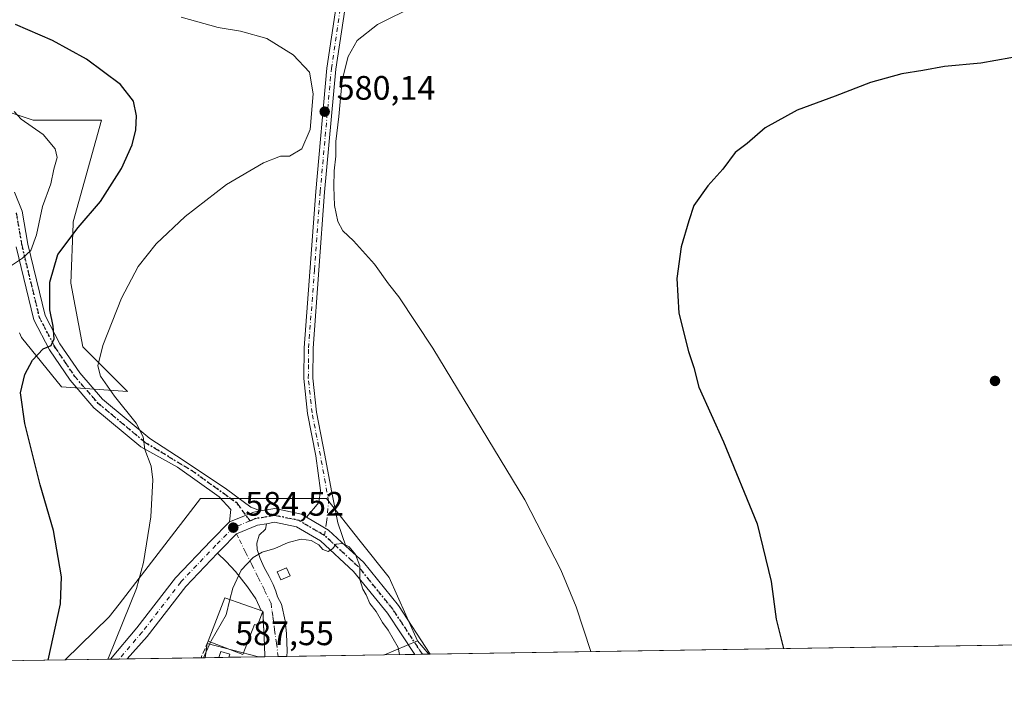
# Model space of a CAD drawing. Units: metres. Extents: x 607520 to 610976, y 4724640 to 4727008.
# Drawn here: x 607962 to 608253, y 4724640 to 4724836 of the extents above; entities that cross this region are included whole.
import ezdxf

# ---------------------------------------------------------------- set-up
doc = ezdxf.new("R2010")
doc.units = ezdxf.units.M
doc.header["$MEASUREMENT"] = 0
for name, pattern in [('DGN Style 3', [2.307223458686699, 1.648016756204785, -0.6592067024819142]), ('DGN Style 4', [2.6384748266838614, 1.318413404963828, -0.6592067024819142, 0.001648016756204785, -0.6592067024819142]), ('DGN Style 5', [1.1536117293433497, 0.4944050268614355, -0.6592067024819142])]:
    doc.linetypes.add(name, pattern=pattern)
for name, color, linetype, lineweight in [('Camino Cxs', 7, 'Continuous', 0), ('Camino eje', 30, 'DGN Style 4', 13), ('Comarca CxS', 21, 'Continuous', 0), ('Comunidad Autónoma CxS', 142, 'Continuous', 0), ('Cultivos herbáceos CxS', 92, 'Continuous', 0), ('Curva de nivel maestra', 30, 'Continuous', 30), ('Curva de nivel normal', 30, 'Continuous', 0), ('Edificación Cxs', 1, 'Continuous', 13), ('Edificación ligera Cxs', 1, 'Continuous', 0), ('Entidad de ámbito territorial CxS', 92, 'Continuous', 0), ('Matorral CxS', 135, 'Continuous', 0), ('Municipio CxS', 4, 'Continuous', 0), ('Muro lineal', 1, 'DGN Style 3', 13), ('Núcleo urbano CxS', 7, 'Continuous', 0), ('Pastizal CxS', 92, 'Continuous', 0), ('Piscina CxS', 4, 'Continuous', 0), ('Pista no pavimentada Cxs', 111, 'Continuous', 0), ('Pista no pavimentada eje', 91, 'DGN Style 4', 0), ('Pista pavimentada Cxs', 135, 'Continuous', 0), ('Pista pavimentada eje', 135, 'DGN Style 4', 0), ('Provincia CxS', 1, 'Continuous', 0), ('Punto de cota en terreno', 7, 'Continuous', 0), ('Ruta', 7, 'DGN Style 5', 30), ('Rótulo de punto de cota en terreno', 7, 'Continuous', 0), ('Vía urbana Cxs', 4, 'Continuous', 0), ('Vía urbana eje', 4, 'DGN Style 4', 0)]:
    doc.layers.add(name, color=color, linetype=linetype, lineweight=lineweight)
doc.styles.add('Style-Arial', font='txt')

# ---------------------------------------------------------------- blocks, each defined once
blk = doc.blocks.new('*U20')
at = {"layer": 'Núcleo urbano CxS', "color": 7, "linetype": 'Continuous', "lineweight": 0}
for points in [[(608032.2867999999, 4724647.9571, 586.9922999999981), (608016.5586999999, 4724647.708799999, 585.3286999999982), (608017.1321, 4724651.870100001, 584.6466999999975)], [(608082.6454999996, 4724648.752, 584.6398999999947), (608069.5338000003, 4724648.545100001, 586.1377000000066), (608079.2849000003, 4724652.644099999, 584.7462999999989)]]:
    blk.add_3dface(points, dxfattribs=at)
blk = doc.blocks.new('*U24')
at = {"layer": 'Cultivos herbáceos CxS', "color": 92, "linetype": 'Continuous', "lineweight": 0}
for points in [[(609297.4101, 4724667.9276, 563.5078999999969), (608082.6454999996, 4724648.752, 584.6398999999947), (608079.2849000003, 4724652.644099999, 584.7462999999989), (608075.8293000003, 4724660.382300001, 584.7973000000056), (608070.9293999998, 4724671.359300001, 584.7737000000052), (608062.3672000002, 4724682.140100001, 584.699299999993), (608052.4028000003, 4724694.685900001, 584.3660999999993), (608024.9594999999, 4724694.685500001, 583.8822999999975), (608015.1333999997, 4724694.685900001, 582.3298000000068), (607991.1577000003, 4724663.538100001, 578.6016999999993), (607988.2427000003, 4724659.750499999, 578.2016000000004), (607975.2052999996, 4724647.056, 575.9170000000013), (607556.0800000001, 4724640.439999999, 520.073900000003)], [(607961.7708999999, 4724743.6885, 573.8564000000042), (607962.2677999996, 4724742.310900001, 574.0945000000065), (607974.1177000003, 4724727.672300001, 576.3255999999965), (607993.6363000004, 4724726.276900001, 581.350099999996), (607980.3914999999, 4724739.5219, 578.5424000000058), (607976.9073000001, 4724758.3431, 577.3306000000011), (607977.5783000002, 4724775.7961, 574.327099999995), (607977.6041000001, 4724776.467700001, 574.1826000000001), (607985.9697000004, 4724806.4429, 573.4094000000041), (607965.7544999998, 4724806.4431, 570.6411999999982), (607936.4763000002, 4724816.202500001, 569.5212999999932)]]:
    blk.add_polyline3d(points, dxfattribs=at)
blk = doc.blocks.new('5PATER')
at = {"layer": 'Pastizal CxS', "linetype": 'Continuous', "lineweight": 0}
h = blk.add_hatch(color=51, dxfattribs=at)
edge = h.paths.add_edge_path()
edge.add_ellipse((0, 0), major_axis=(-0.1095731443231308, -0.1110710700762829), ratio=0.9994222409660322, start_angle=0, end_angle=360)

msp = doc.modelspace()

# ---------------------------------------------------------------- linework, layer by layer
at = {"layer": 'Camino Cxs', "color": 7, "linetype": 'Continuous', "lineweight": 0, "extrusion": (-0.02927639379963487, 0.03769647166465751, 0.9988602849198304), "elevation": 160887.2640185198, "flags": 128}
msp.add_lwpolyline([(-3378239.60584658, -3354701.494325735), (-3378237.861062027, -3354702.430848106), (-3378230.41170878, -3354704.559498508)], dxfattribs=at)
at = {"layer": 'Camino Cxs', "color": 7, "linetype": 'Continuous', "lineweight": 0}
for points in [[(607960.2200999996, 4724785.200099999, 568.5840999999928), (607962.5301000001, 4724779.5601, 569.312300000005), (607964.2100999998, 4724769.790100001, 570.9802000000054), (607969.3201000001, 4724748.7601, 575.3083000000044), (607973.6700999998, 4724740.440099999, 576.5442000000039), (607979.5000999998, 4724731.8201, 577.8448999999965), (607986.2200999996, 4724724.0701, 579.0727999999945), (608000.2279000003, 4724712.4079, 581.2517999999982), (608010.0641000001, 4724706.067500001, 582.6959000000061), (608022.8768999996, 4724697.4671, 583.818499999994), (608030.0730999997, 4724692.201500001, 584.596000000005), (608032.8611000003, 4724691.033299999, 584.7583000000013), (608030.9093000004, 4724690.701900001, 584.7136000000028), (608023.7216999996, 4724687.811899999, 584.6119999999937), (608024.1054999996, 4724691.4409, 584.303899999999), (608020.6536999998, 4724695.243899999, 583.6487999999954), (608008.4259000003, 4724703.961300001, 582.0812000000005), (607997.5777000004, 4724709.981699999, 580.3815000000031), (607983.7200999996, 4724721.520099999, 578.1800999999978), (607976.6700999998, 4724729.6501, 576.9094000000041), (607970.6101000002, 4724738.620100001, 575.6834999999992), (607965.9600999998, 4724747.5001, 574.323000000004), (607960.7200999996, 4724769.0701, 569.9588999999978)], [(607960.2200999996, 4724785.200099999, 568.5840999999928), (607962.5301000001, 4724779.5601, 569.312300000005), (607964.2100999998, 4724769.790100001, 570.9802000000054), (607969.3201000001, 4724748.7601, 575.3083000000044), (607973.6700999998, 4724740.440099999, 576.5442000000039), (607979.5000999998, 4724731.8201, 577.8448999999965), (607986.2200999996, 4724724.0701, 579.0727999999945), (608000.2279000003, 4724712.4079, 581.2517999999982), (608010.0641000001, 4724706.067500001, 582.6959000000061), (608022.8768999996, 4724697.4671, 583.818499999994), (608030.0730999997, 4724692.201500001, 584.596000000005), (608032.8611000003, 4724691.033299999, 584.7583000000013)], [(608023.7216999996, 4724687.811899999, 584.6119999999937), (608024.1054999996, 4724691.4409, 584.303899999999), (608020.6536999998, 4724695.243899999, 583.6487999999954), (608008.4259000003, 4724703.961300001, 582.0812000000005), (607997.5777000004, 4724709.981699999, 580.3815000000031), (607983.7200999996, 4724721.520099999, 578.1800999999978), (607976.6700999998, 4724729.6501, 576.9094000000041), (607970.6101000002, 4724738.620100001, 575.6834999999992), (607965.9600999998, 4724747.5001, 574.323000000004), (607960.7200999996, 4724769.0701, 569.9588999999978)]]:
    msp.add_polyline3d(points, dxfattribs=at)
at = {"layer": 'Camino eje', "color": 30, "linetype": 'DGN Style 4', "lineweight": 13}
msp.add_polyline3d([(607960.8101000005, 4724779.065099999, 568.8196000000025), (607962.4650999998, 4724769.4301, 570.2063000000053), (607967.6401000004, 4724748.130100001, 574.4787000000069), (607969.9650999998, 4724743.690099999, 575.523199999996), (607972.1401000004, 4724739.530099999, 575.9119999999966), (607975.0551000005, 4724735.220100001, 576.7554999999993), (607978.0850999998, 4724730.735099999, 577.224000000002), (607984.9700999996, 4724722.795100001, 578.5233000000007), (607998.9024999999, 4724711.194700001, 580.787599999996), (608012.7553000003, 4724702.8497, 582.8273999999947), (608025.9776999997, 4724693.313100001, 584.3013999999966), (608029.7960999999, 4724688.0987, 584.8472999999941)], dxfattribs=at)
at = {"layer": 'Comarca CxS', "color": 21, "linetype": 'Continuous', "lineweight": 0, "flags": 128}
msp.add_lwpolyline([(608695.1596059272, 4724658.42079739), (607556.0800008122, 4724640.439982725), (607550.5335501204, 4724997.540021277), (607522.5227570309, 4726800.973576923)], dxfattribs=at)
at = {"layer": 'Comunidad Autónoma CxS', "color": 142, "linetype": 'Continuous', "lineweight": 0, "flags": 128}
msp.add_lwpolyline([(608695.1596059272, 4724658.42079739), (607556.0800008122, 4724640.439982725), (607550.5335501204, 4724997.540021277), (607522.5227570309, 4726800.973576923), (607520.1500008117, 4726953.739982702), (610294.429925666, 4726997.555695606), (610933.5700008393, 4727007.649982702), (610970.6300008364, 4724694.339982725)], close=True, dxfattribs=at)
at = {"layer": 'Cultivos herbáceos CxS', "color": 92, "linetype": 'Continuous', "lineweight": 0, "extrusion": (0.0315008490757528, 0.0004972506614723302, 0.9995036014188675), "elevation": 22088.79066551299, "flags": 128}
msp.add_lwpolyline([(4714462.650243872, -682709.4677903962), (4714462.650243872, -682220.7545476251)], dxfattribs=at)
at = {"layer": 'Cultivos herbáceos CxS', "color": 92, "linetype": 'Continuous', "lineweight": 0, "extrusion": (0.01352013002686637, -0.01565848714825634, 0.999785986031153), "elevation": -65174.9805529997, "flags": 128}
msp.add_lwpolyline([(3547973.746108014, 3178008.477787942), (3547973.746108014, 3178003.334642484)], dxfattribs=at)
at = {"layer": 'Cultivos herbáceos CxS', "color": 92, "linetype": 'Continuous', "lineweight": 0, "extrusion": (-0.13203755342298, -0.00208424703059603, 0.991242523502896), "elevation": -89552.01681311624, "flags": 128}
msp.add_lwpolyline([(-4714462.68452609, 676569.3002816371), (-4714462.684526091, 676146.4194987344)], dxfattribs=at)
at = {"layer": 'Cultivos herbáceos CxS', "color": 92, "linetype": 'Continuous', "lineweight": 0, "extrusion": (0.06964649112663208, 0.001116257440080016, 0.9975711103691184), "elevation": 48207.96676946854, "flags": 128}
msp.add_lwpolyline([(4714297.256809634, -682017.9759582451), (4714297.256809634, -682017.6256625408)], dxfattribs=at)
at = {"layer": 'Cultivos herbáceos CxS', "color": 92, "linetype": 'Continuous', "lineweight": 0}
for points in [[(607936.4763000002, 4724816.202500001, 569.5212999999932), (607965.7544999998, 4724806.4431, 570.6411999999982), (607985.9697000004, 4724806.4429, 573.4094000000041), (607977.6041000001, 4724776.467700001, 574.1826000000001), (607977.5783000002, 4724775.7961, 574.327099999995), (607976.9073000001, 4724758.3431, 577.3306000000011), (607980.3914999999, 4724739.5219, 578.5424000000058), (607993.6363000004, 4724726.276900001, 581.350099999996), (607974.1177000003, 4724727.672300001, 576.3255999999965), (607962.2677999996, 4724742.310900001, 574.0945000000065), (607961.7708999999, 4724743.6885, 573.8564000000042)], [(608079.2849000003, 4724652.644099999, 584.7462999999989), (608075.8293000003, 4724660.382300001, 584.7973000000056), (608070.9293999998, 4724671.359300001, 584.7737000000052), (608062.3672000002, 4724682.140100001, 584.699299999993), (608052.4028000003, 4724694.685900001, 584.3660999999993), (608024.9594999999, 4724694.685500001, 583.8822999999975), (608015.1333999997, 4724694.685900001, 582.3298000000068), (607991.1577000003, 4724663.538100001, 578.6016999999993), (607988.2427000003, 4724659.750499999, 578.2016000000004), (607975.2054000003, 4724647.0562, 575.9170000000013)]]:
    msp.add_polyline3d(points, dxfattribs=at)
at = {"layer": 'Curva de nivel maestra', "color": 30, "linetype": 'Continuous', "lineweight": 30, "elevation": 575, "flags": 128}
for points in [[(607970.2087000003, 4724646.977399999), (607973.8099999996, 4724663.5701), (607974.1200000001, 4724671.620100001), (607971.7199999997, 4724685.3101), (607967.7999999998, 4724698.7401), (607963.2699999996, 4724716.850099999), (607962.04, 4724725.950099999), (607963.2999999998, 4724731.350099999), (607965.5599999996, 4724735.590100001), (607968.6900000004, 4724738.920100001), (607971.0300000003, 4724739.920100001), (607971.9199999999, 4724741.920100001), (607971.7000000002, 4724745.590100001), (607970.7300000006, 4724750.460100001), (607970.6600000003, 4724758.590100001), (607973.0599999996, 4724766.800100001), (607979.04, 4724774.7601), (607985.6799999997, 4724782.4001), (607991.8200000003, 4724792.190099999), (607994.9500000002, 4724799.1501), (607996.04, 4724803.5801), (607996.2999999998, 4724807.6801), (607995.4000000004, 4724812.0801), (607991.5300000003, 4724816.940099999), (607981.5099999999, 4724824.460100001), (607971.4400000004, 4724830.020099999), (607960.5499999998, 4724834.700099999)], [(608258.8899999997, 4724825.630100001), (608245.5999999996, 4724823.3201), (608234.9199999999, 4724822.3201), (608228.4800000006, 4724821.140100001), (608222.29, 4724820.110099999), (608213.0199999996, 4724817.590100001), (608202.5599999996, 4724813.5101), (608191.3499999996, 4724809.440099999), (608181.9500000002, 4724804.170100001), (608176.6200000001, 4724799.5801), (608173.04, 4724796.9301), (608169.4100000003, 4724791.940099999), (608165, 4724787.090100001), (608160.9000000004, 4724781.290100001), (608159.3399999999, 4724776.710100001), (608157.0800000001, 4724769.050100001), (608155.8300000001, 4724759.6501), (608156.3799999999, 4724749.4801), (608159.3099999996, 4724738.1601), (608160.8499999996, 4724733.370100001), (608162.3700000001, 4724727.590100001), (608169.6200000001, 4724711.5001), (608179.5099999999, 4724687.2401), (608183.6500000004, 4724670.1801), (608185.1600000003, 4724659.100099999), (608187.3761, 4724650.4055)]]:
    msp.add_lwpolyline(points, dxfattribs=at)
at = {"layer": 'Curva de nivel normal', "color": 30, "linetype": 'Continuous', "lineweight": 0, "flags": 128}
for points, elevation in [([(608130.4752000002, 4724649.507200001), (608126.1299999999, 4724662.7601), (608121.5899999999, 4724673.670100001), (608110.9600000001, 4724694.340100001), (608083.8099999996, 4724739.0701), (608073.7199999997, 4724754.280099999), (608070.6799999997, 4724758.120100001), (608066.5800000001, 4724763.950099999), (608060.3600000005, 4724770.8301), (608057.2300000006, 4724773.7301), (608055.6900000004, 4724776.520099999), (608054.7800000003, 4724781.280099999), (608054.5, 4724786.7601), (608054.6600000003, 4724791.530099999), (608055.1799999997, 4724795.800100001), (608055.1799999997, 4724800.140100001), (608056.0300000003, 4724807.5601), (608057.0499999998, 4724818.290100001), (608058.7599999999, 4724825.280099999), (608061.4600000001, 4724829.950099999), (608067.4699999997, 4724834.690099999), (608078.7599999999, 4724840.300100001)], 580), ([(607987.8174000002, 4724647.2553), (607988.1699999999, 4724648.1801), (607996.29, 4724668.130100001), (607998.3300000001, 4724675.840100001), (608000.4699999997, 4724689.290100001), (608001.1299999999, 4724700.2401), (608000.6100000005, 4724704.2601), (607998.7000000002, 4724709.170100001), (607998.2800000003, 4724712.940099999), (607996.1600000003, 4724716.9801), (607989.7800000003, 4724724.9001), (607985.6399999997, 4724730.860099999), (607984.8499999996, 4724733.9101), (607986.3600000005, 4724739.920100001), (607991.8499999996, 4724753.920100001), (607996.8099999996, 4724763.2501), (608002.1299999999, 4724769.9101), (608010.6900000004, 4724778.0001), (608022.8899999997, 4724787.420100001), (608033.7599999999, 4724793.840100001), (608038.75, 4724795.850099999), (608041.4600000001, 4724795.800100001), (608045.0499999998, 4724797.9801), (608047.5599999996, 4724803.7301), (608048.4800000006, 4724814.200099999), (608047.3700000001, 4724820.590100001), (608042.5800000001, 4724825.7401), (608034.7199999997, 4724830.530099999), (608026.9500000002, 4724832.770099999), (608020.3600000005, 4724833.840100001), (608009.4199999999, 4724836.9001)], 580), ([(607956.9500000002, 4724761.950099999), (607962.6299999999, 4724765.720100001), (607965.04, 4724767.950099999), (607966.7300000006, 4724772.5801), (607968.5, 4724780.9801), (607970.9699999997, 4724787.610099999), (607971.8399999999, 4724792.0001), (607972.8499999996, 4724795.4101), (607972.2699999996, 4724798.020099999), (607968.6699999999, 4724802.220100001), (607962.2199999997, 4724806.700099999), (607960.1399999997, 4724808.960100001)], 570), ([(608073.9570000004, 4724648.615), (608073.5300000003, 4724650.710100001), (608070.6299999999, 4724655.8101), (608068.9199999999, 4724658.140100001), (608067.0599999996, 4724661.390100001), (608065.1900000004, 4724663.7401), (608064.0999999996, 4724666.280099999), (608063.0800000001, 4724667.9301), (608062.2699999996, 4724670.790100001), (608062.1900000004, 4724674.8301), (608060.9900000002, 4724678.140100001), (608059.0800000001, 4724680.4101), (608057.0800000001, 4724681.440099999), (608055.2599999999, 4724681.270099999), (608054.1299999999, 4724679.8101), (608052.9100000003, 4724679.110099999), (608051.2599999999, 4724679.6601), (608050.1399999997, 4724680.9901), (608047.8799999999, 4724682.300100001), (608044.8899999997, 4724682.6801), (608041.0800000001, 4724681.6801), (608037.0800000001, 4724679.9801), (608033.4199999999, 4724678.9101), (608030.7300000006, 4724677.300100001), (608027.2199999997, 4724673.530099999), (608024.7100000001, 4724668.2401), (608023.8724999996, 4724664.851299999)], 585), ([(608023.8724999996, 4724664.851299999), (608022.7599999999, 4724660.350099999), (608018.3300000001, 4724652.640100001), (608018.1688000001, 4724652.2884)], 585), ([(608018.1688000001, 4724652.2884), (608016.0663999999, 4724647.701099999)], 585)]:
    msp.add_lwpolyline(points, dxfattribs=dict(at, elevation=elevation))
at = {"layer": 'Edificación Cxs', "color": 1, "linetype": 'Continuous', "lineweight": 13, "elevation": 590.5896999999969, "flags": 128}
msp.add_lwpolyline([(608033.6201, 4724661.4901), (608031.9901000002, 4724657.210100001), (608031.1001000004, 4724657.550100001), (608027.7100999998, 4724648.6501), (608017.4301000005, 4724652.5701), (608022.3101000005, 4724665.390100001)], close=True, dxfattribs=at)
at = {"layer": 'Edificación Cxs', "color": 1, "linetype": 'Continuous', "lineweight": 13, "extrusion": (0.07963471815586788, 0.1522056301977077, 0.9851354007446662), "elevation": 768119.8293979436, "flags": 128}
msp.add_lwpolyline([(1651550.275652395, -4401636.180664221), (1651551.894899142, -4401650.007681796), (1651540.06566743, -4401651.82221589)], dxfattribs=at)
at = {"layer": 'Edificación Cxs', "color": 1, "linetype": 'Continuous', "lineweight": 13}
msp.add_polyline3d([(608033.6201, 4724661.4901, 587.9027999999962), (608031.9901000002, 4724657.210100001, 589.5694999999978), (608031.1001000004, 4724657.550100001, 590.4777000000031), (608027.7100999998, 4724648.6501, 589.5862999999954), (608017.4301000005, 4724652.5701, 590.5896999999968)], dxfattribs=at)
at = {"layer": 'Edificación ligera Cxs', "color": 1, "linetype": 'Continuous', "lineweight": 0}
msp.add_polyline3d([(608041.6101000002, 4724671.9101, 587.2562000000034), (608038.8701, 4724670.690099999, 587.0369000000064), (608037.8101000005, 4724673.0701, 587.0335999999952), (608040.5601000005, 4724674.290100001, 586.977899999998), (608041.6101000002, 4724671.9101, 587.2562000000034)], dxfattribs=at)
msp.add_3dface([(608041.6101000002, 4724671.9101, 587.2562000000034), (608038.8701, 4724670.690099999, 587.2562000000034), (608037.8101000005, 4724673.0701, 587.2562000000034), (608040.5601000005, 4724674.290100001, 587.2562000000034)], dxfattribs=at)
at = {"layer": 'Entidad de ámbito territorial CxS', "color": 92, "linetype": 'Continuous', "lineweight": 0, "flags": 128}
msp.add_lwpolyline([(608695.1596059272, 4724658.42079739), (607556.0800008122, 4724640.439982725), (607550.5335501204, 4724997.540021277)], dxfattribs=at)
at = {"layer": 'Matorral CxS', "color": 135, "linetype": 'Continuous', "lineweight": 0}
msp.add_polyline3d([(607936.4763000002, 4724816.202500001, 569.5212999999932), (607965.7544999998, 4724806.4431, 570.6411999999982), (607985.9697000004, 4724806.4429, 573.4094000000041), (607977.6041000001, 4724776.467700001, 574.1826000000001), (607977.5783000002, 4724775.7961, 574.327099999995), (607976.9073000001, 4724758.3431, 577.3306000000011), (607980.3914999999, 4724739.5219, 578.5424000000058), (607993.6363000004, 4724726.276900001, 581.350099999996), (607974.1177000003, 4724727.672300001, 576.3255999999965), (607962.2677999996, 4724742.310900001, 574.0945000000065), (607961.7708999999, 4724743.6885, 573.8564000000042)], dxfattribs=at)
msp.add_polyline3d([(607936.4763000002, 4724816.202500001, 569.5212999999932), (607965.7544999998, 4724806.4431, 570.6411999999982), (607985.9697000004, 4724806.4429, 573.4094000000041), (607977.6041000001, 4724776.467700001, 574.1826000000001), (607977.5783000002, 4724775.7961, 574.327099999995), (607976.9073000001, 4724758.3431, 577.3306000000011), (607980.3914999999, 4724739.5219, 578.5424000000058), (607993.6363000004, 4724726.276900001, 581.350099999996), (607974.1177000003, 4724727.672300001, 576.3255999999965), (607962.2677999996, 4724742.310900001, 574.0945000000065), (607961.7708999999, 4724743.6885, 573.8564000000042)], dxfattribs=at)
at = {"layer": 'Municipio CxS', "color": 4, "linetype": 'Continuous', "lineweight": 0, "flags": 128}
msp.add_lwpolyline([(608695.1596059272, 4724658.42079739), (607556.0800008122, 4724640.439982725), (607550.5335501204, 4724997.540021277)], dxfattribs=at)
at = {"layer": 'Muro lineal', "color": 1, "linetype": 'DGN Style 3', "lineweight": 13, "extrusion": (0.7655081942697097, -6.437766171767962e-18, 0.6434261453390967), "elevation": 465832.9906104637, "flags": 128}
msp.add_lwpolyline([(4724647.987400002, -390775.5956886312), (4724647.987500003, -390775.5956886312), (4724661.490100002, -390774.6840066855)], dxfattribs=at)
at = {"layer": 'Muro lineal', "color": 1, "linetype": 'DGN Style 3', "lineweight": 13, "extrusion": (-0.2472979649014223, -0.5729124296529875, 0.7814186230854276), "elevation": -2856712.158500363, "flags": 128}
msp.add_lwpolyline([(-1314177.584998463, 3578290.146259515), (-1314177.584998463, 3578283.343132446)], dxfattribs=at)
at = {"layer": 'Núcleo urbano CxS', "color": 7, "linetype": 'Continuous', "lineweight": 0, "extrusion": (-0.1063029718640219, 0.1750459092422453, 0.9788046831878322), "elevation": 762969.2092962296, "flags": 128}
msp.add_lwpolyline([(-2972117.384271205, -3643679.207218671), (-2972106.462448632, -3643690.660568659), (-2972103.812400233, -3643687.330913408)], dxfattribs=at)
msp.add_lwpolyline([(-2972117.384271205, -3643679.207218671), (-2972106.462448632, -3643690.660568659), (-2972103.812400233, -3643687.330913408)], dxfattribs=at)
at = {"layer": 'Núcleo urbano CxS', "color": 7, "linetype": 'Continuous', "lineweight": 0, "extrusion": (0.1202314001935913, 0.05054113367409972, 0.9914585236985083), "elevation": 312479.2764047277, "flags": 128}
msp.add_lwpolyline([(4119834.408960031, -2370954.345958686), (4119834.40896003, -2370943.677543817)], dxfattribs=at)
msp.add_lwpolyline([(4119834.408960031, -2370954.345958686), (4119834.40896003, -2370943.677543817)], dxfattribs=at)
at = {"layer": 'Núcleo urbano CxS', "color": 7, "linetype": 'Continuous', "lineweight": 0, "extrusion": (0.01352013002686637, -0.01565848714825634, 0.999785986031153), "elevation": -65174.9805529997, "flags": 128}
msp.add_lwpolyline([(3547973.746108014, 3178008.477787942), (3547973.746108014, 3178003.334642484)], dxfattribs=at)
at = {"layer": 'Núcleo urbano CxS', "color": 7, "linetype": 'Continuous', "lineweight": 0, "extrusion": (-0.2732182578050015, -0.004314090959486596, 0.9619423954796842), "elevation": -185938.4845258593, "flags": 128}
msp.add_lwpolyline([(-4714459.51321952, 656689.1148399835), (-4714459.51321952, 656675.234628221)], dxfattribs=at)
at = {"layer": 'Núcleo urbano CxS', "color": 7, "linetype": 'Continuous', "lineweight": 0, "extrusion": (-0.2283058493219528, -0.00360740123828886, 0.9735827781045061), "elevation": -155286.6464646087, "flags": 128}
msp.add_lwpolyline([(-4714452.121783632, 664660.0431822385), (-4714452.121783632, 664657.4036319167)], dxfattribs=at)
at = {"layer": 'Núcleo urbano CxS', "color": 7, "linetype": 'Continuous', "lineweight": 0, "extrusion": (-0.1792057396181065, -0.002831860307312516, 0.9838075439104578), "elevation": -121764.1245974211, "flags": 128}
msp.add_lwpolyline([(-4714451.066588506, 671620.1846800861), (-4714451.066588506, 671617.7207809117)], dxfattribs=at)
at = {"layer": 'Núcleo urbano CxS', "color": 7, "linetype": 'Continuous', "lineweight": 0, "extrusion": (-0.1845251478215111, -0.00291177982937719, 0.9828234792472526), "elevation": -125376.4535253733, "flags": 128}
msp.add_lwpolyline([(-4714466.373031557, 670869.827815514), (-4714466.373031556, 670847.6699089621)], dxfattribs=at)
at = {"layer": 'Núcleo urbano CxS', "color": 7, "linetype": 'Continuous', "lineweight": 0, "extrusion": (-0.3656093295512944, -0.005770909317286793, 0.9307505115500634), "elevation": -249017.2448790539, "flags": 128}
msp.add_lwpolyline([(-4714463.298167279, 635457.8448006648), (-4714463.298167279, 635456.5173193772)], dxfattribs=at)
at = {"layer": 'Núcleo urbano CxS', "color": 7, "linetype": 'Continuous', "lineweight": 0, "extrusion": (-0.2942978753155807, -0.004651060935692372, 0.9557024266040699), "elevation": -200353.2057164582, "flags": 128}
msp.add_lwpolyline([(-4714449.948842241, 652538.3095460612), (-4714449.94884224, 652534.0783075591)], dxfattribs=at)
at = {"layer": 'Núcleo urbano CxS', "color": 7, "linetype": 'Continuous', "lineweight": 0, "extrusion": (-0.1610158150975417, -0.00253981820977053, 0.98694855823996), "elevation": -109321.7608126874, "flags": 128}
msp.add_lwpolyline([(-4714470.558899316, 673651.3444613856), (-4714470.558899316, 673648.3314676024)], dxfattribs=at)
at = {"layer": 'Núcleo urbano CxS', "color": 7, "linetype": 'Continuous', "lineweight": 0, "extrusion": (0.007688928504062081, 0.0001213613971495314, 0.9999704323878135), "elevation": 5835.481601750331, "flags": 128}
msp.add_lwpolyline([(608009.799772886, 4724647.283691491), (608001.0881152386, 4724647.14619149)], dxfattribs=at)
at = {"layer": 'Núcleo urbano CxS', "color": 7, "linetype": 'Continuous', "lineweight": 0, "extrusion": (0.02456975071076366, 0.0003890210627028893, 0.9996980424171209), "elevation": 17364.00433070658, "flags": 128}
msp.add_lwpolyline([(4714429.875297961, -682534.972775254), (4714429.87529796, -682533.0519545962)], dxfattribs=at)
at = {"layer": 'Núcleo urbano CxS', "color": 7, "linetype": 'Continuous', "lineweight": 0, "extrusion": (0.02793879784455208, 0.0004405151297064346, 0.9996095385306315), "elevation": 19655.73962514852, "flags": 128}
msp.add_lwpolyline([(4714475.04312821, -682164.6487894942), (4714475.04312821, -682160.733574367)], dxfattribs=at)
at = {"layer": 'Núcleo urbano CxS', "color": 7, "linetype": 'Continuous', "lineweight": 0, "extrusion": (0.01556851874797188, 0.0002454767217129914, 0.9998787731346103), "elevation": 11212.80854325761, "flags": 128}
msp.add_lwpolyline([(607957.8794132265, 4724645.479867304), (607955.2914994247, 4724645.439067302)], dxfattribs=at)
at = {"layer": 'Núcleo urbano CxS', "color": 7, "linetype": 'Continuous', "lineweight": 0, "extrusion": (0.02280435379896406, 0.000359948414408163, 0.9997398821118175), "elevation": 16153.24777065423, "flags": 128}
msp.add_lwpolyline([(4714463.409446432, -682368.3820642403), (4714463.409446432, -682339.5446724369)], dxfattribs=at)
at = {"layer": 'Núcleo urbano CxS', "color": 7, "linetype": 'Continuous', "lineweight": 0, "extrusion": (0.1377881459005024, 0.002175993845544693, 0.9904593337942179), "elevation": 94646.12535302028, "flags": 128}
msp.add_lwpolyline([(4714457.869494072, -676013.3284627597), (4714457.869494073, -676004.3513061536)], dxfattribs=at)
at = {"layer": 'Núcleo urbano CxS', "color": 7, "linetype": 'Continuous', "lineweight": 0, "extrusion": (0.06152274976707238, 0.0009718510773036558, 0.9981052082654321), "elevation": 42586.10398077718, "flags": 128}
msp.add_lwpolyline([(4714454.936454131, -681299.5733688198), (4714454.936454131, -681297.2834447799)], dxfattribs=at)
at = {"layer": 'Núcleo urbano CxS', "color": 7, "linetype": 'Continuous', "lineweight": 0, "extrusion": (0.06174673423282839, 0.0009727662161051532, 0.9980913758456534), "elevation": 42726.62023435792, "flags": 128}
msp.add_lwpolyline([(4714483.923684881, -681092.0969864577), (4714483.923684881, -681090.1570436005)], dxfattribs=at)
at = {"layer": 'Núcleo urbano CxS', "color": 7, "linetype": 'Continuous', "lineweight": 0}
msp.add_polyline3d([(608079.2849000003, 4724652.644099999, 584.7462999999989), (608069.5338000003, 4724648.545100001, 586.1377000000066), (608032.2867999999, 4724647.9571, 586.9922999999981), (608017.1321, 4724651.870100001, 584.6466999999975), (608016.5586999999, 4724647.708799999, 585.3286999999982), (607975.2052999996, 4724647.056, 575.9170000000013), (607988.2427000003, 4724659.750499999, 578.2016000000004), (607991.1577000003, 4724663.538100001, 578.6016999999993), (608015.1333999997, 4724694.685900001, 582.3298000000068), (608024.9594999999, 4724694.685500001, 583.8822999999975), (608052.4028000003, 4724694.685900001, 584.3660999999993), (608062.3672000002, 4724682.140100001, 584.699299999993), (608070.9293999998, 4724671.359300001, 584.7737000000052), (608075.8293000003, 4724660.382300001, 584.7973000000056)], close=True, dxfattribs=at)
msp.add_polyline3d([(608079.2849000003, 4724652.644099999, 584.7462999999989), (608075.8293000003, 4724660.382300001, 584.7973000000056), (608070.9293999998, 4724671.359300001, 584.7737000000052), (608062.3672000002, 4724682.140100001, 584.699299999993), (608052.4028000003, 4724694.685900001, 584.3660999999993), (608024.9594999999, 4724694.685500001, 583.8822999999975), (608015.1333999997, 4724694.685900001, 582.3298000000068), (607991.1577000003, 4724663.538100001, 578.6016999999993), (607988.2427000003, 4724659.750499999, 578.2016000000004), (607975.2054000003, 4724647.0562, 575.9170000000013)], dxfattribs=at)
at = {"layer": 'Piscina CxS', "color": 4, "linetype": 'Continuous', "lineweight": 0, "extrusion": (-0.1610158150975417, -0.00253981820977053, 0.98694855823996), "elevation": -109321.7608126874, "flags": 128}
msp.add_lwpolyline([(-4714470.558899316, 673651.3444613856), (-4714470.558899316, 673648.3314676024)], dxfattribs=at)
at = {"layer": 'Piscina CxS', "color": 4, "linetype": 'Continuous', "lineweight": 0}
msp.add_polyline3d([(608020.6020000001, 4724647.772700001, 586.574099999998), (608021.1715000002, 4724649.5623, 586.2771999999968), (608023.8578000005, 4724648.707599999, 586.8613999999943), (608023.5752999998, 4724647.819599999, 587.0592999999935)], dxfattribs=at)
msp.add_3dface([(608023.5752999998, 4724647.819599999, 587.0592999999935), (608020.6020000001, 4724647.772700001, 586.574099999998), (608021.1715000002, 4724649.5623, 586.2771999999968), (608023.8578000005, 4724648.707599999, 586.8613999999943)], dxfattribs=at)
at = {"layer": 'Pista no pavimentada Cxs', "color": 111, "linetype": 'Continuous', "lineweight": 0, "extrusion": (0.2674070494211293, 0.3064793807676638, 0.9135446672627208), "elevation": 1611150.878827424, "flags": 128}
msp.add_lwpolyline([(2648030.262827629, -3617246.350323892), (2648037.256809896, -3617246.534471729), (2648044.660777354, -3617245.032523616)], dxfattribs=at)
at = {"layer": 'Pista no pavimentada Cxs', "color": 111, "linetype": 'Continuous', "lineweight": 0}
for points in [[(608046.4924999997, 4724689.2411, 585.770399999994), (608050.0821000002, 4724693.5471, 585.5427999999956), (608050.6085000001, 4724697.057499999, 584.7737999999954), (608049.2577000001, 4724707.3555, 584.0478000000003), (608046.8000999996, 4724719.800100001, 582.9174000000058), (608045.6901000004, 4724730.130100001, 582.5749999999971), (608045.7801000001, 4724739.2301, 582.1205000000045), (608049.1901000004, 4724785.4101, 580.5157000000036), (608052.5100999996, 4724821.8201, 580.5026000000071), (608056.3300999999, 4724847.380100001, 581.3849000000046), (608059.4801000003, 4724860.940099999, 582.2654999999941), (608065.9901000002, 4724877.190099999, 583.8521999999939), (608075.1601, 4724893.3301, 585.5218000000023), (608096.4301000005, 4724923.2601, 589.1312000000034), (608101.7200999996, 4724932.7301, 589.9817999999941), (608105.8201000001, 4724941.880100001, 590.8776999999973), (608107.8400999998, 4724948.8201, 591.1708000000071), (608108.1584999999, 4724952.239499999, 591.3025999999954)], [(608109.8830000004, 4724946.3773, 591.3138000000035), (608108.3101000005, 4724940.960100001, 590.825800000006), (608104.0800999999, 4724931.550100001, 589.9272000000057), (608098.6700999998, 4724921.850099999, 588.8214000000007), (608077.3901000004, 4724891.9101, 584.963499999998), (608068.3701, 4724876.040100001, 583.3806000000042), (608062.0100999996, 4724860.1501, 582.0337000000001), (608058.9301000005, 4724846.880100001, 581.1539000000049), (608055.1401000004, 4724821.5101, 580.3502000000008), (608051.8300999999, 4724785.190099999, 580.4282999999997), (608048.4200999998, 4724739.120100001, 581.9015999999974), (608048.3400999998, 4724730.2601, 582.2964999999967), (608049.4200999998, 4724720.200099999, 582.7517999999982), (608051.9357000003, 4724707.467900001, 583.4303999999975), (608053.8849, 4724696.999100001, 584.1659000000072), (608055.7571, 4724687.5211, 585.0357999999978), (608058.1328999996, 4724680.682399999, 585.2344000000012)], [(608058.9301000005, 4724846.880100001, 581.1539000000049), (608055.1401000004, 4724821.5101, 580.3502000000008), (608051.8300999999, 4724785.190099999, 580.4282999999997), (608048.4200999998, 4724739.120100001, 581.9015999999974), (608048.3400999998, 4724730.2601, 582.2964999999967), (608049.4200999998, 4724720.200099999, 582.7517999999982), (608051.9357000003, 4724707.467900001, 583.4303999999975), (608053.8849, 4724696.999100001, 584.1659000000072), (608055.7571, 4724687.5211, 585.0357999999978), (608058.1328999996, 4724680.6823, 585.2344000000012), (608052.9735000003, 4724685.407299999, 585.1594999999943), (608046.4924999997, 4724689.2411, 585.770399999994), (608050.0821000002, 4724693.5471, 585.5427999999956), (608050.6085000001, 4724697.057499999, 584.7737999999954), (608049.2577000001, 4724707.3555, 584.0478000000003), (608046.8000999996, 4724719.800100001, 582.9174000000058), (608045.6901000004, 4724730.130100001, 582.5749999999971), (608045.7801000001, 4724739.2301, 582.1205000000045), (608049.1901000004, 4724785.4101, 580.5157000000036), (608052.5100999996, 4724821.8201, 580.5026000000071), (608056.3300999999, 4724847.380100001, 581.3849000000046)]]:
    msp.add_polyline3d(points, dxfattribs=at)
at = {"layer": 'Pista no pavimentada eje', "color": 91, "linetype": 'DGN Style 4', "lineweight": 0}
msp.add_polyline3d([(608051.7761000004, 4724683.7919, 585.2213000000047), (608052.4222999997, 4724687.755100001, 585.0948999999965), (608053.0072999997, 4724693.8983, 584.5602999999974), (608050.5969000002, 4724707.411699999, 583.738599999997), (608048.1101000002, 4724720.0001, 582.7878000000055), (608047.0151000004, 4724730.1951, 582.3711999999941), (608047.0601000005, 4724734.745100001, 582.1680000000051), (608047.1001000004, 4724739.175100001, 581.9591999999975), (608048.8051000005, 4724762.265100001, 581.0576000000001), (608050.5100999996, 4724785.300100001, 580.4725999999937), (608053.8251, 4724821.665100001, 580.4266000000061), (608057.6300999997, 4724847.130100001, 581.2372999999934), (608060.7451, 4724860.545100001, 582.1432000000059), (608064.0000999998, 4724868.670100001, 582.8883999999962), (608067.1801000005, 4724876.6151, 583.542100000006), (608076.2751000002, 4724892.620100001, 585.2088999999978), (608097.5500999996, 4724922.5551, 588.7940999999992), (608100.2550999997, 4724927.405099999, 589.6110000000045), (608102.9001000002, 4724932.140100001, 589.8291000000027), (608104.9501, 4724936.715100001, 590.4517999999953), (608107.0651000004, 4724941.420100001, 590.7617000000029), (608108.0751, 4724944.890100001, 591.0004999999946), (608109.1451000003, 4724948.575099999, 591.3031999999948), (608109.1957, 4724949.119700001, 591.3197999999975)], dxfattribs=at)
at = {"layer": 'Pista pavimentada Cxs', "color": 135, "linetype": 'Continuous', "lineweight": 0, "extrusion": (-0.02927639379963487, 0.03769647166465751, 0.9988602849198304), "elevation": 160887.2640185198, "flags": 128}
msp.add_lwpolyline([(-3378239.60584658, -3354701.494325735), (-3378237.861062027, -3354702.430848106), (-3378230.41170878, -3354704.559498508)], dxfattribs=at)
at = {"layer": 'Pista pavimentada Cxs', "color": 135, "linetype": 'Continuous', "lineweight": 0, "extrusion": (0.2674070494211293, 0.3064793807676638, 0.9135446672627208), "elevation": 1611150.878827424, "flags": 128}
msp.add_lwpolyline([(2648030.262827629, -3617246.350323892), (2648037.256809896, -3617246.534471729), (2648044.660777354, -3617245.032523616)], dxfattribs=at)
at = {"layer": 'Pista pavimentada Cxs', "color": 135, "linetype": 'Continuous', "lineweight": 0, "extrusion": (-0.1227224620760084, -0.001936739968527328, 0.9924391398671746), "elevation": -83188.27222809575, "flags": 128}
msp.add_lwpolyline([(-4714465.275129293, 677381.6612624871), (-4714465.275129292, 677376.6293954933)], dxfattribs=at)
at = {"layer": 'Pista pavimentada Cxs', "color": 135, "linetype": 'Continuous', "lineweight": 0, "extrusion": (0.06302187570971601, 0.0009955104089617555, 0.998011649301277), "elevation": 43609.3985667587, "flags": 128}
msp.add_lwpolyline([(4714455.172316675, -681235.4965061196), (4714455.172316675, -681230.9161285128)], dxfattribs=at)
at = {"layer": 'Pista pavimentada Cxs', "color": 135, "linetype": 'Continuous', "lineweight": 0}
msp.add_polyline3d([(608046.4924999997, 4724689.2411, 585.770399999994), (608052.9735000003, 4724685.407299999, 585.1594999999943), (608058.1328999996, 4724680.6823, 585.2344000000012), (608063.2922999999, 4724675.9575, 585.1111999999994), (608073.6083000004, 4724663.1699, 584.9233999999997), (608082.9950000001, 4724648.7576, 584.5929999999935), (608078.4242000004, 4724648.6854, 584.8816999999982), (608070.3724999996, 4724660.8103, 585.2706999999937), (608060.3685, 4724673.211300001, 585.3603000000003), (608050.5789000001, 4724682.1765, 585.3196000000025), (608043.5312999999, 4724686.3455, 585.2409999999945), (608037.0299000005, 4724687.683900001, 585.0295000000042), (608034.6316999998, 4724687.276699999, 585.0017999999982), (608032.0027000001, 4724686.8303, 584.9677999999985), (608025.8306999998, 4724684.287500001, 584.7893999999942), (608021.1426999997, 4724679.540100001, 584.5552000000025), (608020.182, 4724678.530400001, 584.4842000000062), (608010.8570999998, 4724668.729900001, 583.698000000004), (607999.4584999997, 4724653.9539, 581.8573999999935), (607993.5487000003, 4724647.345699999, 580.9992000000057), (607988.5554999998, 4724647.266899999, 580.3815999999933), (607996.3551000003, 4724656.479699999, 581.4510000000009), (608007.8164999997, 4724671.337099999, 583.3540999999968), (608018.2745000003, 4724682.328500001, 584.3472000000038), (608023.7216999996, 4724687.811899999, 584.6119999999937), (608030.9093000004, 4724690.701900001, 584.7136000000028), (608032.8611000003, 4724691.033299999, 584.7583000000013), (608037.1007000003, 4724691.7531, 584.9890000000014), (608044.9924999997, 4724690.128500001, 586.0721999999951)], close=True, dxfattribs=at)
for points in [[(608032.8611000003, 4724691.033299999, 584.7583000000013), (608037.1007000003, 4724691.7531, 584.9890000000014), (608044.9924999997, 4724690.128500001, 586.0721999999951), (608046.4924999997, 4724689.2411, 585.770399999994)], [(607988.5554999998, 4724647.266899999, 580.3815999999933), (607996.3551000003, 4724656.479699999, 581.4510000000009), (608007.8164999997, 4724671.337099999, 583.3540999999968), (608018.2745000003, 4724682.328500001, 584.3472000000038), (608023.7216999996, 4724687.811899999, 584.6119999999937)], [(608078.4242000004, 4724648.6854, 584.8816999999982), (608070.3724999996, 4724660.8103, 585.2706999999937), (608060.3685, 4724673.211300001, 585.3603000000003), (608050.5789000001, 4724682.1765, 585.3196000000025), (608043.5312999999, 4724686.3455, 585.2409999999945), (608037.0299000005, 4724687.683900001, 585.0295000000042), (608034.6316999998, 4724687.276699999, 585.0017999999982)], [(608034.6316999998, 4724687.276699999, 585.0017999999982), (608032.0027000001, 4724686.8303, 584.9677999999985), (608025.8306999998, 4724684.287500001, 584.7893999999942), (608021.1426999997, 4724679.540100001, 584.5552000000025), (608020.182, 4724678.530400001, 584.4842000000062)], [(608058.1328999996, 4724680.682399999, 585.2344000000012), (608063.2922999999, 4724675.9575, 585.1111999999994), (608073.6083000004, 4724663.1699, 584.9233999999997), (608082.9949000003, 4724648.7576, 584.5929999999935)], [(608020.182, 4724678.530400001, 584.4842000000062), (608010.8570999998, 4724668.729900001, 583.698000000004), (607999.4584999997, 4724653.9539, 581.8573999999935), (607993.5487000003, 4724647.345699999, 580.9992000000057)]]:
    msp.add_polyline3d(points, dxfattribs=at)
at = {"layer": 'Pista pavimentada eje', "color": 135, "linetype": 'DGN Style 4', "lineweight": 0, "extrusion": (-0.02265429522585783, -0.009108437425751712, 0.9997018651955596), "elevation": -56224.33947350574, "flags": 128}
msp.add_lwpolyline([(-4156819.338325011, 2325955.721239592), (-4156819.33832501, 2325950.388848196)], dxfattribs=at)
at = {"layer": 'Pista pavimentada eje', "color": 135, "linetype": 'DGN Style 4', "lineweight": 0}
for points in [[(608051.7761000004, 4724683.7919, 585.2213000000047), (608044.2619000003, 4724688.2369, 585.4521999999997), (608037.0652999999, 4724689.718499999, 585.0084000000061), (608031.4561000001, 4724688.766100001, 584.8473999999987), (608029.7960999999, 4724688.0987, 584.8472999999941)], [(608024.8501000004, 4724686.110099999, 584.7170999999944), (608019.7084999997, 4724680.9343, 584.4520000000048), (608009.3369000005, 4724670.033500001, 583.4888000000064), (607997.9068999998, 4724655.2169, 581.6523000000016), (607991.1250999998, 4724647.3073, 580.6959999999963)], [(608080.7094999999, 4724648.7215, 584.7390000000014), (608071.9902999997, 4724661.9901, 585.068499999994), (608061.8302999996, 4724674.5843, 585.2345000000059), (608051.7761000004, 4724683.7919, 585.2213000000047)]]:
    msp.add_polyline3d(points, dxfattribs=at)
at = {"layer": 'Provincia CxS', "color": 1, "linetype": 'Continuous', "lineweight": 0, "flags": 128}
msp.add_lwpolyline([(608695.1596059272, 4724658.42079739), (607556.0800008122, 4724640.439982725), (607550.5335501204, 4724997.540021277), (607522.5227570309, 4726800.973576923), (607520.1500008117, 4726953.739982702), (610294.429925666, 4726997.555695606), (610933.5700008393, 4727007.649982702), (610970.6300008364, 4724694.339982725)], close=True, dxfattribs=at)
at = {"layer": 'Ruta', "color": 7, "linetype": 'DGN Style 5', "lineweight": 30}
msp.add_polyline3d([(608080.7094999999, 4724648.7215, 584.7390000000014), (608071.9902999997, 4724661.9901, 585.068499999994), (608061.8302999996, 4724674.5843, 585.2345000000059), (608051.7761000004, 4724683.7919, 585.2213000000047), (608044.2619000003, 4724688.2369, 585.4521999999997), (608037.0652999999, 4724689.718499999, 585.0084000000061), (608031.4561000001, 4724688.766100001, 584.8473999999987), (608029.7960999999, 4724688.0987, 584.8472999999941), (608025.9776999997, 4724693.313100001, 584.3013999999966), (608012.7553000003, 4724702.8497, 582.8273999999947), (607998.9024999999, 4724711.194700001, 580.787599999996), (607984.9700999996, 4724722.795100001, 578.5233000000007), (607978.0850999998, 4724730.735099999, 577.224000000002), (607975.0551000005, 4724735.220100001, 576.7554999999993), (607972.1401000004, 4724739.530099999, 575.9119999999966), (607969.9650999998, 4724743.690099999, 575.523199999996), (607967.6401000004, 4724748.130100001, 574.4787000000069), (607962.4650999998, 4724769.4301, 570.2063000000053), (607960.8101000005, 4724779.065099999, 568.8196000000025)], dxfattribs=at)
at = {"layer": 'Vía urbana Cxs', "color": 4, "linetype": 'Continuous', "lineweight": 0, "extrusion": (0.1672010567401974, -0.0576437880046789, 0.9842362522938448), "elevation": -170104.8862663219, "flags": 128}
msp.add_lwpolyline([(4664841.233344379, 949974.7471348931), (4664841.233344378, 949975.3272590268)], dxfattribs=at)
at = {"layer": 'Vía urbana Cxs', "color": 4, "linetype": 'Continuous', "lineweight": 0, "extrusion": (0.9990577758234513, 0.0433999779675736, 4.979068844608103e-05), "elevation": 812510.9499696558, "flags": 128}
msp.add_lwpolyline([(4693807.644584425, 546.7494211087552), (4693811.095737049, 547.1525211092508), (4693821.159920392, 547.4473211096196)], dxfattribs=at)
at = {"layer": 'Vía urbana Cxs', "color": 4, "linetype": 'Continuous', "lineweight": 0, "extrusion": (0.0652364033283716, 0.001028601293975686, 0.9978693069035424), "elevation": 45111.69752582317, "flags": 128}
msp.add_lwpolyline([(4714474.945448571, -680958.4011614248), (4714474.945448571, -680951.8856708911)], dxfattribs=at)
at = {"layer": 'Vía urbana Cxs', "color": 4, "linetype": 'Continuous', "lineweight": 0}
msp.add_polyline3d([(608020.182, 4724678.530400001, 584.4842000000062), (608021.1426999997, 4724679.540100001, 584.5552000000025), (608025.8306999998, 4724684.287500001, 584.7893999999942), (608032.0027000001, 4724686.8303, 584.9677999999985), (608034.6316999998, 4724687.276699999, 585.0017999999982), (608034.3356999997, 4724685.668500001, 585.0898000000016), (608032.5365000004, 4724683.8693, 585.1257000000041), (608031.7956999998, 4724681.540999999, 585.1852999999974), (608031.9014999997, 4724679.636, 585.2675000000017), (608032.7482000003, 4724676.9902, 585.4842000000062), (608034.0181999998, 4724674.3443, 586.0151000000042), (608035.4998000005, 4724671.6985, 586.6162999999942), (608036.664, 4724669.370100001, 586.7381000000023), (608037.4047999998, 4724667.359300001, 586.6883999999991), (608037.9340000004, 4724665.665999999, 586.7713999999978), (608039.0981999999, 4724663.5493, 586.8616000000038), (608040.1564999997, 4724658.575099999, 586.9217999999964), (608040.5798000004, 4724654.8709, 586.8821000000025), (608040.7915000003, 4724649.6851, 586.801099999997), (608040.7074999996, 4724648.09, 586.7798000000039), (608034.2067, 4724647.987500001, 587.204899999997), (608034.0569000002, 4724651.4354, 587.6079999999929), (608033.6201, 4724661.4901, 587.9027999999962), (608033.0802999996, 4724661.676200001, 588.0053999999947), (608031.4781999999, 4724665.136800001, 587.3257000000012), (608029.0439999999, 4724668.6293, 586.1594000000041), (608025.5515000002, 4724673.1801, 585.1793000000034), (608022.7998000003, 4724676.1435, 584.7492000000057)], close=True, dxfattribs=at)
for points in [[(608034.6316999998, 4724687.276699999, 585.0017999999982), (608032.0027000001, 4724686.8303, 584.9677999999985), (608025.8306999998, 4724684.287500001, 584.7893999999942), (608021.1426999997, 4724679.540100001, 584.5552000000025), (608020.182, 4724678.530400001, 584.4842000000062)], [(608034.6316999998, 4724687.276699999, 585.0017999999982), (608034.3356999997, 4724685.668500001, 585.0898000000016), (608032.5365000004, 4724683.8693, 585.1257000000041), (608031.7956999998, 4724681.540999999, 585.1852999999974), (608031.9014999997, 4724679.636, 585.2675000000017), (608032.7482000003, 4724676.9902, 585.4842000000062), (608034.0181999998, 4724674.3443, 586.0151000000042), (608035.4998000005, 4724671.6985, 586.6162999999942), (608036.664, 4724669.370100001, 586.7381000000023), (608037.4047999998, 4724667.359300001, 586.6883999999991), (608037.9340000004, 4724665.665999999, 586.7713999999978), (608039.0981999999, 4724663.5493, 586.8616000000038), (608040.1564999997, 4724658.575099999, 586.9217999999964), (608040.5798000004, 4724654.8709, 586.8821000000025), (608040.7915000003, 4724649.6851, 586.801099999997), (608040.7074999996, 4724648.09, 586.7798000000039)], [(608033.0802999996, 4724661.676200001, 588.0053999999947), (608031.4781999999, 4724665.136800001, 587.3257000000012), (608029.0439999999, 4724668.6293, 586.1594000000041), (608025.5515000002, 4724673.1801, 585.1793000000034), (608022.7998000003, 4724676.1435, 584.7492000000057), (608020.182, 4724678.530400001, 584.4842000000062)]]:
    msp.add_polyline3d(points, dxfattribs=at)
at = {"layer": 'Vía urbana eje', "color": 4, "linetype": 'DGN Style 4', "lineweight": 0}
msp.add_polyline3d([(608024.8501000004, 4724686.110099999, 584.7170999999944), (608025.8306999998, 4724684.287500001, 584.7893999999942), (608026.6700999998, 4724682.470100001, 584.8524000000034), (608028.5000999998, 4724678.8301, 585.0454000000027), (608030.3201000001, 4724675.1801, 585.4336000000039), (608032.2100999998, 4724671.380100001, 585.9467000000004), (608034.1201, 4724667.5801, 586.4239999999991), (608036.0100999996, 4724663.770099999, 587.0371000000014), (608036.3300999999, 4724661.390100001, 587.1993999999977), (608036.5500999996, 4724659.840100001, 587.229800000001), (608037.0701000001, 4724655.9101, 587.0892000000022), (608037.6001000004, 4724651.9801, 586.8714999999938), (608038.1199000003, 4724648.0493, 586.8102999999974)], dxfattribs=at)

# ---------------------------------------------------------------- block references
at = {"layer": 'Cultivos herbáceos CxS', "color": 92, "linetype": 'Continuous', "lineweight": 0}
msp.add_blockref('*U24', (0, 0), dxfattribs=at)
at = {"layer": 'Núcleo urbano CxS', "color": 7, "linetype": 'Continuous', "lineweight": 0}
msp.add_blockref('*U20', (0, 0), dxfattribs=at)
at = {"layer": 'Punto de cota en terreno', "color": 7, "linetype": 'Continuous', "lineweight": 0, "xscale": 10, "yscale": 10, "zscale": 10}
for p in [(608051.8499999996, 4724808.960000001, 580.1399999999994), (608249.79, 4724729.439999999, 571.8800000000047), (608024.8499999996, 4724686.119999999, 584.5200000000041)]:
    msp.add_blockref('5PATER', p, dxfattribs=at)

# ---------------------------------------------------------------- texts
at = {"layer": 'Rótulo de punto de cota en terreno', "color": 7, "linetype": 'Continuous', "lineweight": 0, "style": 'Style-Arial'}
for s, p in [('580,14', (608055.3777999999, 4724812.4878)), ('584,52', (608028.3777999999, 4724689.647800001)), ('587,55', (608025.4096999997, 4724651.409700001))]:
    msp.add_text(s, height=7.000000000000002, dxfattribs=at).set_placement(p)

doc.saveas('drawing.dxf')
